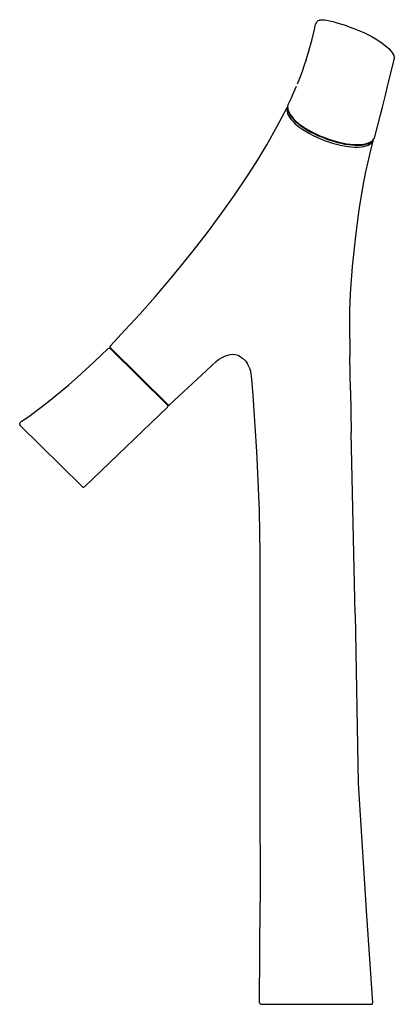
# Model space of a CAD drawing. Extents: x 0 to 166, y 0 to 436.
import ezdxf

# ---------------------------------------------------------------- set-up
doc = ezdxf.new("R2010")
doc.units = 0
doc.header["$MEASUREMENT"] = 0

msp = doc.modelspace()

# ---------------------------------------------------------------- linework, layer by layer
for p, q in [((130.58, 431.63), (130.93, 433.29)), ((130.93, 433.29), (130.99, 433.51)), ((130.99, 433.51), (131.11, 433.89)), ((131.11, 433.89), (131.18, 434.09)), ((131.18, 434.09), (131.51, 434.81)), ((131.51, 434.81), (131.72, 435.11)), ((131.72, 435.11), (131.9, 435.32)), ((131.9, 435.32), (132.28, 435.63)), ((132.28, 435.63), (132.77, 435.82)), ((132.77, 435.82), (132.96, 435.88)), ((132.96, 435.88), (133.3, 435.95)), ((133.3, 435.95), (133.72, 436)), ((133.72, 436), (134.19, 436)), ((134.19, 436), (135.08, 435.93)), ((135.08, 435.93), (136.05, 435.79)), ((136.05, 435.79), (136.72, 435.66)), ((136.72, 435.66), (137.99, 435.37)), ((137.99, 435.37), (138.84, 435.15)), ((138.84, 435.15), (140.55, 434.67)), ((140.55, 434.67), (143.25, 433.82)), ((143.25, 433.82), (143.79, 433.65)), ((143.79, 433.65), (146.47, 432.72)), ((146.47, 432.72), (148.84, 431.82)), ((148.84, 431.82), (150.28, 431.24)), ((129.44, 426.85), (130.58, 431.63)), ((150.28, 431.24), (151.7, 430.63)), ((151.7, 430.63), (152.74, 430.16)), ((152.74, 430.16), (153.75, 429.67)), ((153.75, 429.67), (155.73, 428.64)), ((155.73, 428.64), (157.52, 427.63)), ((157.52, 427.63), (159.12, 426.65)), ((128.15, 422.12), (128.77, 424.27)), ((128.74, 424.16), (128.88, 424.68)), ((128.88, 424.68), (129.44, 426.85)), ((159.12, 426.65), (160.6, 425.64)), ((160.6, 425.64), (161.96, 424.62)), ((161.96, 424.62), (162.81, 423.9)), ((162.81, 423.9), (163.58, 423.18)), ((163.58, 423.18), (164.24, 422.49)), ((126.22, 416.02), (127.16, 418.85)), ((126.91, 418.08), (127.28, 419.26)), ((127.28, 419.26), (128.15, 422.12)), ((164.24, 422.49), (164.8, 421.8)), ((164.8, 421.8), (165.31, 421.03)), ((165.31, 421.03), (165.42, 420.86)), ((165.42, 420.86), (165.78, 420.11)), ((165.78, 420.11), (165.99, 419.4)), ((165.99, 419.4), (166.03, 418.85)), ((166.02, 418.34), (166.03, 418.74)), ((166.03, 418.74), (166.03, 418.85)), ((166.03, 418.85), (166.03, 418.74)), ((125.23, 413.21), (126.22, 416.02)), ((164.66, 412.89), (166.02, 418.34)), ((123.08, 407.61), (124.1, 410.17)), ((123.08, 407.61), (124.1, 410.17)), ((124.1, 410.17), (125.23, 413.21)), ((163.35, 407.68), (164.66, 412.89)), ((121.51, 403.92), (122.68, 406.63)), ((162.07, 402.6), (163.35, 407.68)), ((120.24, 401.09), (121.5, 403.9)), ((160.74, 397.3), (162.07, 402.6)), ((114.1, 388.78), (118.56, 397.09)), ((118.56, 397.09), (118.76, 397.3)), ((118.61, 396.73), (118.74, 397.09)), ((118.74, 397.07), (118.8, 397.73)), ((118.74, 397.07), (118.85, 396.2)), ((118.78, 396.77), (118.81, 396.1)), ((118.8, 397.73), (118.88, 398.12)), ((118.88, 398.12), (119, 398.5)), ((119, 398.5), (120.24, 401.09)), ((159.83, 393.82), (160.74, 397.3)), ((118.46, 396.04), (118.61, 396.73)), ((118.46, 396.04), (118.48, 395.3)), ((118.48, 395.3), (118.66, 394.51)), ((118.66, 394.51), (119, 393.68)), ((118.81, 396.1), (119, 395.31)), ((118.85, 396.2), (119.17, 395.27)), ((119, 395.31), (119.35, 394.48)), ((119, 393.68), (119.5, 392.81)), ((119.17, 395.27), (119.27, 395.05)), ((119.27, 395.05), (119.79, 394.09)), ((119.35, 394.48), (119.86, 393.62)), ((119.5, 392.81), (120.15, 391.91)), ((119.79, 394.09), (120.5, 393.09)), ((119.86, 393.62), (120.51, 392.73)), ((120.5, 393.09), (121.33, 392.14)), ((120.51, 392.73), (121.32, 391.82)), ((157.39, 384.15), (159.83, 393.82)), ((109.49, 380.64), (114.1, 388.78)), ((120.15, 391.91), (120.95, 391)), ((120.95, 391), (121.89, 390.08)), ((121.32, 391.82), (122.26, 390.9)), ((121.33, 392.14), (122.36, 391.13)), ((121.89, 390.08), (122.97, 389.15)), ((122.26, 390.9), (123.34, 389.98)), ((122.36, 391.13), (123.59, 390.08)), ((122.97, 389.15), (124.17, 388.22)), ((123.34, 389.98), (124.53, 389.06)), ((123.59, 390.08), (124.97, 389.04)), ((124.17, 388.22), (125.48, 387.31)), ((124.53, 389.06), (125.84, 388.15)), ((124.97, 389.04), (126.5, 388.02)), ((125.84, 388.15), (127.25, 387.26)), ((125.48, 387.31), (126.89, 386.42)), ((126.5, 388.02), (128.15, 387.03)), ((126.89, 386.42), (128.4, 385.55)), ((127.25, 387.26), (128.75, 386.4)), ((128.15, 387.03), (129.68, 386.19)), ((128.4, 385.55), (129.99, 384.72)), ((128.75, 386.4), (130.33, 385.58)), ((129.68, 386.19), (131.28, 385.39)), ((129.99, 384.72), (131.64, 383.93)), ((130.33, 385.58), (131.97, 384.79)), ((131.28, 385.39), (133.05, 384.59)), ((131.64, 383.93), (133.34, 383.19)), ((131.97, 384.79), (133.66, 384.06)), ((133.05, 384.59), (134.99, 383.79)), ((133.66, 384.06), (135.43, 383.36)), ((134.99, 383.79), (136.96, 383.07)), ((157.08, 383.42), (157.26, 383.78)), ((157.26, 383.78), (157.39, 384.15)), ((107.68, 377.57), (109.49, 380.64)), ((133.34, 383.19), (135.09, 382.5)), ((135.09, 382.5), (136.86, 381.87)), ((135.43, 383.36), (137.22, 382.72)), ((136.86, 381.87), (138.64, 381.31)), ((136.96, 383.07), (138.95, 382.44)), ((137.22, 382.72), (139.02, 382.15)), ((138.64, 381.31), (140.41, 380.82)), ((138.95, 382.44), (140.92, 381.89)), ((139.02, 382.15), (140.81, 381.66)), ((140.41, 380.82), (142.15, 380.4)), ((140.81, 381.66), (142.48, 381.26)), ((140.92, 381.89), (142.87, 381.44)), ((142.15, 380.4), (143.85, 380.07)), ((142.48, 381.26), (144.11, 380.94)), ((142.87, 381.44), (144.76, 381.08)), ((143.85, 380.07), (145.5, 379.81)), ((144.11, 380.94), (145.7, 380.7)), ((144.76, 381.08), (146.57, 380.83)), ((145.5, 379.81), (147.08, 379.65)), ((145.7, 380.7), (147.22, 380.53)), ((146.57, 380.83), (148.3, 380.69)), ((147.08, 379.65), (148.58, 379.57)), ((147.22, 380.53), (148.67, 380.44)), ((148.3, 380.69), (149.91, 380.66)), ((148.58, 379.57), (149.99, 379.57)), ((148.67, 380.44), (150.03, 380.43)), ((149.91, 380.66), (151.4, 380.73)), ((149.99, 379.57), (151.28, 379.67)), ((150.03, 380.43), (151.3, 380.5)), ((151.28, 379.67), (152.46, 379.85)), ((151.3, 380.5), (152.46, 380.65)), ((151.4, 380.73), (152.32, 380.84)), ((152.32, 380.84), (152.65, 380.9)), ((152.46, 380.65), (153.51, 380.88)), ((152.46, 379.85), (153.5, 380.11)), ((152.65, 380.9), (153.7, 381.14)), ((153.5, 380.11), (154.41, 380.46)), ((153.51, 380.88), (154.43, 381.18)), ((153.7, 381.14), (154.62, 381.45)), ((154.41, 380.46), (155.18, 380.88)), ((154.43, 381.18), (155.22, 381.56)), ((154.62, 381.45), (154.84, 381.55)), ((154.84, 381.55), (155.73, 382.01)), ((155.18, 380.88), (155.79, 381.39)), ((155.22, 381.56), (155.87, 382.01)), ((155.5, 377.67), (156.67, 382.27)), ((155.73, 382.01), (156.44, 382.56)), ((155.79, 381.39), (156.24, 381.96)), ((155.87, 382.01), (156.31, 382.46)), ((156.24, 381.96), (156.54, 382.6)), ((156.44, 382.56), (156.95, 383.21)), ((156.54, 382.6), (156.6, 382.77)), ((156.67, 382.27), (156.75, 382.95)), ((156.95, 383.21), (157.08, 383.42)), ((105.48, 373.96), (107.68, 377.57)), ((154.42, 373.1), (155.5, 377.67)), ((103.12, 370.22), (105.48, 373.96)), ((153.43, 368.57), (154.42, 373.1)), ((95.18, 358.34), (100.61, 366.36)), ((100.61, 366.36), (103.12, 370.22)), ((152.52, 364.07), (153.43, 368.57)), ((150.73, 353.75), (152.52, 364.07)), ((89.29, 350.07), (95.18, 358.34)), ((149.98, 348.56), (150.73, 353.75)), ((83.1, 341.74), (89.29, 350.07)), ((148.9, 340.17), (149.98, 348.56)), ((76.78, 333.58), (83.1, 341.74)), ((147.5, 326.72), (148.9, 340.17)), ((71.97, 327.56), (76.78, 333.58)), ((67.25, 321.84), (71.97, 327.56)), ((146.62, 314.69), (147.5, 326.72)), ((59.97, 313.33), (67.25, 321.84)), ((146.35, 307.2), (146.62, 314.69)), ((53.25, 305.82), (59.97, 313.33)), ((46.65, 298.63), (53.25, 305.82)), ((146.24, 294.77), (146.35, 307.2)), ((40.06, 291.44), (46.65, 298.63)), ((146.24, 294.77), (146.29, 286.87)), ((36.03, 287.5), (39.12, 290.47)), ((39.12, 290.47), (39.34, 290.61)), ((39.34, 290.61), (39.6, 290.61)), ((39.6, 290.61), (39.82, 290.48)), ((40.08, 290.71), (39.82, 290.48)), ((39.82, 290.48), (65.37, 265.26)), ((39.98, 291.17), (40.06, 291.44)), ((39.98, 291.17), (39.98, 290.91)), ((39.98, 290.91), (40.08, 290.71)), ((65.87, 265.36), (40.08, 290.71)), ((93.31, 287.74), (94.41, 287.87)), ((94.41, 287.87), (95.5, 287.8)), ((95.5, 287.8), (96.83, 287.38)), ((29.18, 281.05), (32.71, 284.32)), ((32.71, 284.35), (36.03, 287.5)), ((85.03, 282.89), (87.02, 284.67)), ((87.02, 284.67), (88.05, 285.47)), ((88.05, 285.47), (89.66, 286.47)), ((89.66, 286.47), (90.91, 287.03)), ((90.91, 287.03), (92.19, 287.41)), ((92.19, 287.41), (92.57, 287.54)), ((92.57, 287.54), (93.31, 287.74)), ((96.83, 287.38), (97.86, 286.77)), ((97.86, 286.77), (98.64, 286.15)), ((98.64, 286.15), (100.14, 284.75)), ((100.14, 284.75), (100.94, 283.63)), ((101.65, 282.17), (100.94, 283.63)), ((146.52, 271.75), (146.29, 286.87)), ((25.5, 277.69), (29.18, 281.05)), ((80.65, 278.77), (85.03, 282.89)), ((101.65, 282.17), (102.18, 280.38)), ((102.18, 280.38), (102.38, 279.24)), ((102.38, 279.24), (102.62, 276.8)), ((21.7, 274.34), (25.5, 277.69)), ((66.37, 265.47), (80.65, 278.77)), ((102.62, 276.8), (103.22, 269.58)), ((11.86, 266.36), (18.28, 271.45)), ((18.28, 271.45), (21.7, 274.34)), ((18.28, 271.45), (21.7, 274.34)), ((146.52, 271.75), (146.87, 253.27)), ((4.5, 260.78), (11.86, 266.36)), ((103.22, 269.58), (104.9, 244.86)), ((28.72, 229.26), (65.44, 264.49)), ((65.37, 265.26), (65.44, 265.19)), ((65.44, 265.19), (65.87, 265.36)), ((65.44, 265.19), (65.57, 264.97)), ((65.44, 264.49), (65.58, 264.71)), ((65.57, 264.97), (65.58, 264.71)), ((65.87, 265.36), (66.13, 265.36)), ((66.13, 265.36), (66.37, 265.47)), ((-0.12, 257.14), (-0.03, 257.36)), ((-0.03, 257.36), (0.07, 257.5)), ((0.26, 257.71), (0.07, 257.5)), ((0.52, 257.96), (0.26, 257.71)), ((0.52, 257.96), (0.81, 258.19)), ((0.81, 258.19), (4.5, 260.78)), ((-0.14, 256.92), (-0.12, 257.14)), ((-0.14, 256.92), (-0.11, 256.7)), ((-0.11, 256.7), (-0.02, 256.5)), ((-0.02, 256.5), (0.13, 256.32)), ((0.13, 256.32), (27.43, 229.37)), ((148.62, 172.74), (146.87, 253.27)), ((104.9, 244.86), (105.54, 231.96)), ((105.54, 231.96), (106.02, 218.51)), ((27.43, 229.37), (27.53, 229.27)), ((27.53, 229.27), (27.69, 229.15)), ((27.69, 229.15), (27.89, 229.06)), ((27.89, 229.06), (28.11, 229.03)), ((28.11, 229.03), (28.32, 229.06)), ((28.32, 229.06), (28.54, 229.14)), ((28.54, 229.14), (28.72, 229.26)), ((106.02, 218.51), (106.41, 199.49)), ((106.41, 199.49), (106.45, 178.91)), ((106.45, 178.91), (106.44, 96.31)), ((148.62, 172.74), (149.94, 97.81)), ((106.44, 96.31), (106.48, 45.27)), ((149.94, 97.81), (153.69, 39.26)), ((106.2, 0.62), (106.48, 45.27)), ((106.2, 0.62), (106.48, 45.27)), ((153.69, 39.26), (156.4, 0.6)), ((153.69, 39.26), (156.4, 0.6)), ((106.2, 0.62), (106.33, 0.37)), ((106.33, 0.37), (106.51, 0.18)), ((106.51, 0.18), (106.76, 0.11)), ((106.78, 0.11), (106.9, 0.11)), ((106.9, 0.11), (152.19, 0.01)), ((152.2, 0.01), (153.29, 0.01)), ((153.29, 0.01), (154.75, 0)), ((154.75, 0), (155.62, 0)), ((155.62, 0), (155.91, 0)), ((155.91, 0), (156.18, 0.08)), ((155.91, 0), (156.18, 0.08)), ((156.18, 0.08), (156.37, 0.31)), ((156.37, 0.31), (156.4, 0.6))]:
    msp.add_line(p, q)

doc.saveas('drawing.dxf')
